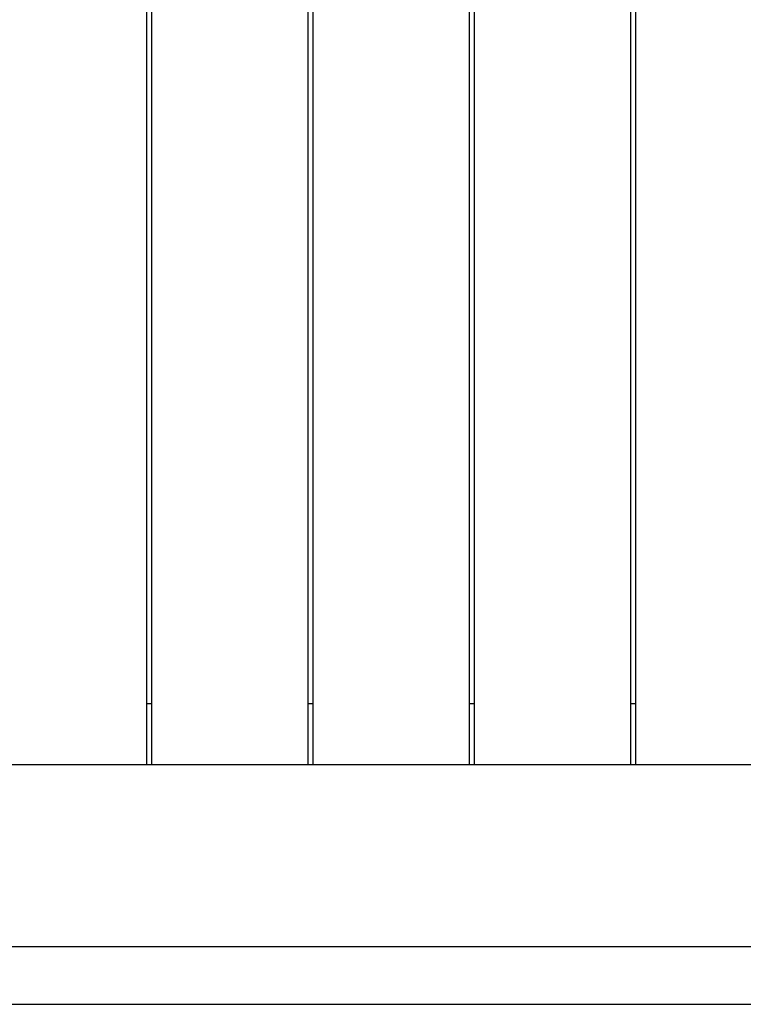
# Model space of a CAD drawing. Units: inches. Extents: x -9965 to 3798, y -7119 to 3954.
# Drawn here: x -3368 to -2836, y -1667 to -944 of the extents above; entities that cross this region are included whole.
import ezdxf

# ---------------------------------------------------------------- set-up
doc = ezdxf.new("R2010")
doc.units = ezdxf.units.IN
doc.layers.add('Elverdal_Jungle', color=7, linetype='Continuous', true_color=0xd34af7)

msp = doc.modelspace()

# ---------------------------------------------------------------- linework, layer by layer
at = {"layer": 'Elverdal_Jungle'}
for points in [[(-3274.12, -1491.15), (-3274.12, -927.99), (-3274.12, -364.84), (-3274.12, 198.32)], [(-3270.42, -1491.15), (-3270.42, -927.99), (-3270.42, -364.84), (-3270.42, 198.32)], [(-3155.46, -1491.15), (-3155.46, -927.99), (-3155.46, -364.84), (-3155.46, 198.32)], [(-3151.76, -1491.15), (-3151.76, -927.99), (-3151.76, -364.84), (-3151.76, 198.32)], [(-3036.8, -1491.15), (-3036.8, -927.99), (-3036.8, -364.84), (-3036.8, 198.32)], [(-3033.1, -1491.15), (-3033.1, -927.99), (-3033.1, -364.84), (-3033.1, 198.32)], [(-2918.13, -1491.15), (-2918.13, -927.99), (-2918.13, -364.84), (-2918.13, 198.32)], [(-2914.44, -1491.15), (-2914.44, -927.99), (-2914.44, -364.84), (-2914.44, 198.32)], [(-3274.12, -1446.16), (-3272.89, -1446.16), (-3271.66, -1446.16), (-3270.42, -1446.16)], [(-3155.46, -1446.16), (-3154.23, -1446.16), (-3152.99, -1446.16), (-3151.76, -1446.16)], [(-3036.8, -1446.16), (-3035.56, -1446.16), (-3034.33, -1446.16), (-3033.1, -1446.16)], [(-2918.13, -1446.16), (-2916.9, -1446.16), (-2915.67, -1446.16), (-2914.44, -1446.16)], [(-2326.27, -1491.15), (-3036.05, -1491.15), (-3745.82, -1491.15), (-4455.6, -1491.15)], [(-4318.7, -1624.91), (-3700.19, -1624.91), (-3081.68, -1624.91), (-2463.17, -1624.91)], [(-4318.7, -1667.29), (-3700.19, -1667.29), (-3081.68, -1667.29), (-2463.17, -1667.29)]]:
    msp.add_open_spline(points, degree=3, dxfattribs=at)

doc.saveas('drawing.dxf')
